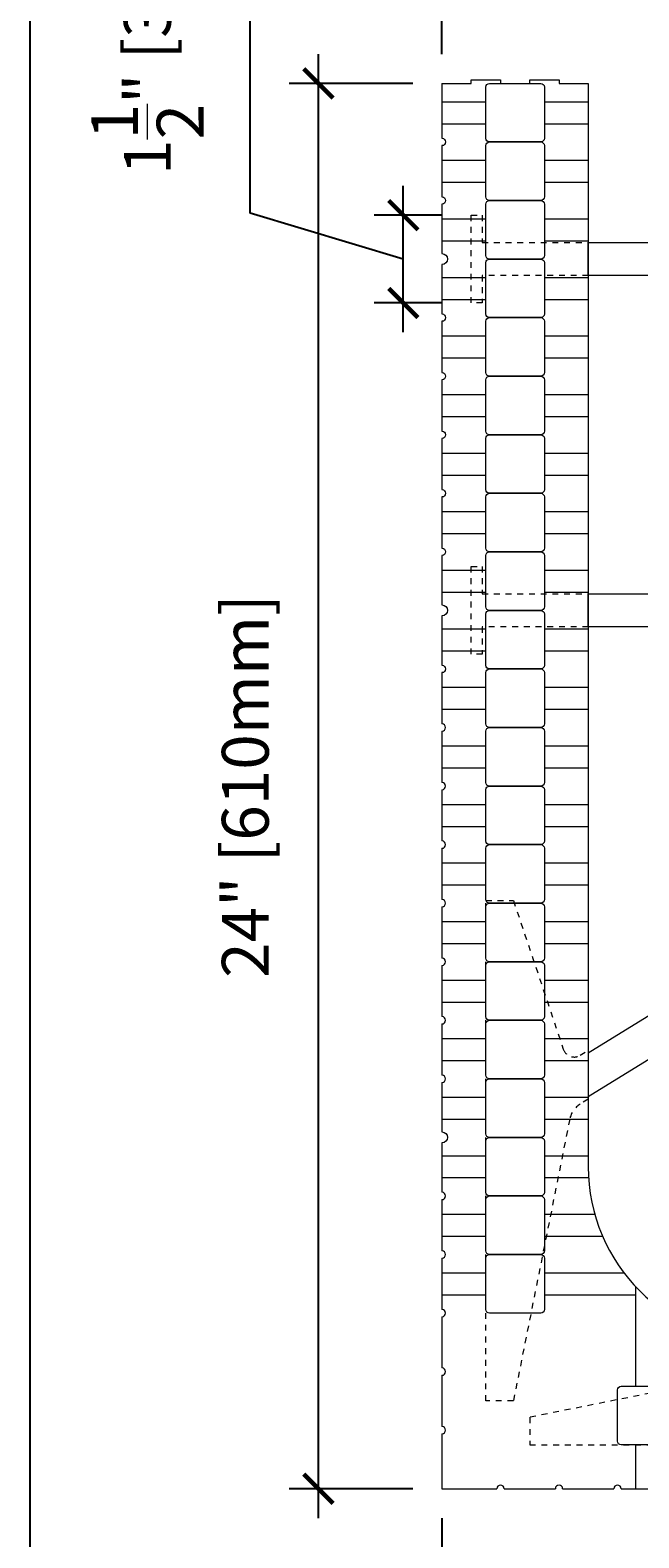
# Model space of a CAD drawing. Units: inches. Extents: x 0 to 56.5, y 0 to 65.7.
# Drawn here: x 0 to 10.4, y 24.8 to 50.5 of the extents above; entities that cross this region are included whole.
import ezdxf

# ---------------------------------------------------------------- set-up
doc = ezdxf.new("R2010")
doc.units = ezdxf.units.IN
doc.header["$MEASUREMENT"] = 0
doc.header["$PDMODE"] = 35
doc.linetypes.add('HIDDEN', pattern=[0.375, 0.25, -0.125])
doc.layers.add('Drafting 0.13mm', color=7, linetype='Continuous', lineweight=13)
doc.styles.add('Amvic 1', font='calibri.ttf', dxfattribs={"height": 0.1})
doc.dimstyles.new('Amvic Annot. in only', dxfattribs={"dimscale": 0, "dimtxt": 0.125, "dimasz": 0.0625, "dimexe": 0.0625, "dimexo": 0.0625, "dimgap": 0.09, "dimtad": 1, "dimdec": 4, "dimzin": 0, "dimdsep": 46, "dimlunit": 5, "dimtxsty": 'Amvic 1', "dimblk": 'ARCHTICK', "dimcen": 0.09375, "dimdle": 0.0625, "dimadec": 0, "dimazin": 1, "dimtfac": 1, "dimtdec": 4, "dimtofl": 0, "dimtmove": 1, "dimatfit": 3, "dimfxl": 1, "dimtolj": 1, "dimtzin": 0, "dimarcsym": 0})

# ---------------------------------------------------------------- blocks, each defined once
blk = doc.blocks.new('_ArchTick')
at = {"color": 0, "linetype": 'ByBlock', "const_width": 0.15}
blk.add_lwpolyline([(-0.5, -0.5), (0.5, 0.5)], dxfattribs=at)
blk = doc.blocks.new('*D12')
at = {"layer": 'defpoints', "color": 0, "transparency": 16777216}
for p in [(4.925, 49.607), (7.037, 49.607), (7.037, 25.607)]:
    blk.add_point(p, dxfattribs=at)
at = {"layer": 'Drafting 0.13mm', "color": 0, "lineweight": -2, "transparency": 16777216}
for p, q in [((4.925, 25.107), (4.925, 50.107)), ((6.537, 49.607), (4.425, 49.607)), ((6.537, 25.607), (4.425, 25.607))]:
    blk.add_line(p, q, dxfattribs=at)
at = {"layer": 'Drafting 0.13mm', "color": 0, "lineweight": -2, "transparency": 16777216, "xscale": 0.5, "yscale": 0.5, "zscale": 0.5}
for p, rotation in [((4.925, 49.607), 90), ((4.925, 25.607), 270)]:
    blk.add_blockref('_ArchTick', p, dxfattribs=dict(at, rotation=rotation))
at = {"layer": 'Drafting 0.13mm', "color": 0, "transparency": 16777216, "insert": (3.676, 37.607), "char_height": 0.8, "attachment_point": 5, "rotation": 90, "style": 'Amvic 1'}
blk.add_mtext('\\A1;24" [610mm]', dxfattribs=at)
blk = doc.blocks.new('*D16')
at = {"layer": 'defpoints', "color": 0, "transparency": 16777216}
for p in [(6.376, 47.357), (7.537, 47.357), (7.537, 45.857)]:
    blk.add_point(p, dxfattribs=at)
at = {"layer": 'Drafting 0.13mm', "color": 0, "lineweight": -2, "transparency": 16777216}
for p, q in [((3.76, 47.392), (3.76, 54.643)), ((6.376, 45.357), (6.376, 47.857)), ((6.376, 46.607), (3.76, 47.392)), ((7.037, 47.357), (5.876, 47.357)), ((7.037, 45.857), (5.876, 45.857))]:
    blk.add_line(p, q, dxfattribs=at)
at = {"layer": 'Drafting 0.13mm', "color": 0, "lineweight": -2, "transparency": 16777216, "xscale": 0.5, "yscale": 0.5, "zscale": 0.5}
for p, rotation in [((6.376, 47.357), 90), ((6.376, 45.857), 270)]:
    blk.add_blockref('_ArchTick', p, dxfattribs=dict(at, rotation=rotation))
at = {"layer": 'Drafting 0.13mm', "color": 0, "transparency": 16777216, "insert": (2.003, 51.017), "char_height": 0.8, "attachment_point": 5, "rotation": 90, "style": 'Amvic 1'}
blk.add_mtext('\\A1;1{\\H1x;\\S1/2;}" [38mm]', dxfattribs=at)
blk = doc.blocks.new('*D17')
at = {"layer": 'defpoints', "color": 0, "transparency": 16777216}
for p in [(7.037, 25.607), (55.037, 25.607), (55.037, 21.819)]:
    blk.add_point(p, dxfattribs=at)
at = {"layer": 'Drafting 0.13mm', "color": 0, "lineweight": -2, "transparency": 16777216}
for p, q in [((7.037, 25.107), (7.037, 21.319)), ((55.037, 25.107), (55.037, 21.319)), ((6.537, 21.819), (55.537, 21.819))]:
    blk.add_line(p, q, dxfattribs=at)
at = {"layer": 'Drafting 0.13mm', "color": 0, "lineweight": -2, "transparency": 16777216, "xscale": 0.5, "yscale": 0.5, "zscale": 0.5, "rotation": 180}
blk.add_blockref('_ArchTick', (7.037, 21.819), dxfattribs=at)
at = {"layer": 'Drafting 0.13mm', "color": 0, "lineweight": -2, "transparency": 16777216, "xscale": 0.5, "yscale": 0.5, "zscale": 0.5}
blk.add_blockref('_ArchTick', (55.037, 21.819), dxfattribs=at)
at = {"layer": 'Drafting 0.13mm', "color": 0, "transparency": 16777216, "insert": (31.037, 23.068), "char_height": 0.8, "attachment_point": 5, "style": 'Amvic 1'}
blk.add_mtext('\\A1;48" [1219mm]', dxfattribs=at)
blk = doc.blocks.new('*D32')
at = {"layer": 'defpoints', "color": 0, "transparency": 16777216}
for p in [(18.037, 56.277), (7.037, 49.607), (18.037, 49.607)]:
    blk.add_point(p, dxfattribs=at)
at = {"layer": 'Drafting 0.13mm', "color": 0, "lineweight": -2, "transparency": 16777216}
for p, q in [((7.037, 50.107), (7.037, 56.777)), ((18.037, 50.107), (18.037, 56.777)), ((6.537, 56.277), (18.537, 56.277))]:
    blk.add_line(p, q, dxfattribs=at)
at = {"layer": 'Drafting 0.13mm', "color": 0, "lineweight": -2, "transparency": 16777216, "xscale": 0.5, "yscale": 0.5, "zscale": 0.5, "rotation": 180}
blk.add_blockref('_ArchTick', (7.037, 56.277), dxfattribs=at)
at = {"layer": 'Drafting 0.13mm', "color": 0, "lineweight": -2, "transparency": 16777216, "xscale": 0.5, "yscale": 0.5, "zscale": 0.5}
blk.add_blockref('_ArchTick', (18.037, 56.277), dxfattribs=at)
at = {"layer": 'Drafting 0.13mm', "color": 0, "transparency": 16777216, "insert": (12.537, 57.526), "char_height": 0.8, "attachment_point": 5, "style": 'Amvic 1'}
blk.add_mtext('\\A1;11" [279mm]', dxfattribs=at)

msp = doc.modelspace()

# ---------------------------------------------------------------- linework, layer by layer
at = {"layer": 'defpoints'}
msp.add_lwpolyline([(56.45423, 0), (0, 0), (0, 65.72704), (56.45423, 65.72704)], close=True, dxfattribs=at)
at = {"layer": 'Drafting 0.13mm'}
for points in [[(7.03673, 49.60692), (7.53673, 49.60692), (7.53673, 49.66942), (8.03673, 49.66942), (8.03673, 49.60692), (8.53673, 49.60692), (8.53673, 49.66942), (9.03673, 49.66942), (9.03673, 49.60692), (9.53673, 49.60692)], [(7.03673, 49.29442), (7.78673, 49.29442)], [(8.78673, 49.29442), (9.53673, 49.29442)], [(7.03673, 48.91942), (7.78673, 48.91942)], [(8.78673, 48.91942), (9.53673, 48.91942)], [(7.03673, 48.29442), (7.78673, 48.29442)], [(8.78673, 48.29442), (9.53673, 48.29442)], [(7.03673, 47.91942), (7.78673, 47.91942)], [(8.78673, 47.91942), (9.53673, 47.91942)], [(7.03673, 47.29442), (7.78673, 47.29442)], [(8.78673, 47.29442), (9.53673, 47.29442)], [(7.03673, 46.91942), (7.78673, 46.91942)], [(8.78673, 46.91942), (9.53673, 46.91942)], [(15.53673, 46.32567), (9.53673, 46.32567), (9.53673, 46.88817), (15.53673, 46.88817), (15.53673, 46.32567)], [(7.03673, 46.29442), (7.78673, 46.29442)], [(8.78673, 46.29442), (9.53673, 46.29442)], [(7.03673, 45.91942), (7.78673, 45.91942)], [(8.78673, 45.91942), (9.53673, 45.91942)], [(7.03673, 45.29442), (7.78673, 45.29442)], [(8.78673, 45.29442), (9.53673, 45.29442)], [(7.03673, 44.91942), (7.78673, 44.91942)], [(8.78673, 44.91942), (9.53673, 44.91942)], [(7.03673, 44.29442), (7.78673, 44.29442)], [(8.78673, 44.29442), (9.53673, 44.29442)], [(7.03673, 43.91942), (7.78673, 43.91942)], [(8.78673, 43.91942), (9.53673, 43.91942)], [(7.03673, 43.29442), (7.78673, 43.29442)], [(8.78673, 43.29442), (9.53673, 43.29442)], [(7.03673, 42.91942), (7.78673, 42.91942)], [(8.78673, 42.91942), (9.53673, 42.91942)], [(7.03673, 42.29442), (7.78673, 42.29442)], [(8.78673, 42.29442), (9.53673, 42.29442)], [(7.03673, 41.91942), (7.78673, 41.91942)], [(8.78673, 41.91942), (9.53673, 41.91942)], [(7.03673, 41.29442), (7.78673, 41.29442)], [(8.78673, 41.29442), (9.53673, 41.29442)], [(7.03673, 40.91942), (7.78673, 40.91942)], [(8.78673, 40.91942), (9.53673, 40.91942)], [(15.53673, 40.32567), (9.53673, 40.32567), (9.53673, 40.88817), (15.53673, 40.88817), (15.53673, 40.32567)], [(7.03673, 40.29442), (7.78673, 40.29442)], [(8.78673, 40.29442), (9.53673, 40.29442)], [(7.03673, 39.91942), (7.78673, 39.91942)], [(8.78673, 39.91942), (9.53673, 39.91942)], [(7.03673, 39.29442), (7.78673, 39.29442)], [(8.78673, 39.29442), (9.53673, 39.29442)], [(7.03673, 38.91942), (7.78673, 38.91942)], [(8.78673, 38.91942), (9.53673, 38.91942)], [(7.03673, 38.54442), (7.03673, 37.66942)], [(7.03673, 38.29442), (7.78673, 38.29442)], [(8.78673, 38.29442), (9.53673, 38.29442)], [(7.03673, 37.91942), (7.78673, 37.91942)], [(8.78673, 37.91942), (9.53673, 37.91942)], [(7.03673, 37.54442), (7.03673, 36.66942)], [(7.03673, 37.29442), (7.78673, 37.29442)], [(8.78673, 37.29442), (9.53673, 37.29442)], [(7.03673, 36.91942), (7.78673, 36.91942)], [(8.78673, 36.91942), (9.53673, 36.91942)], [(7.03673, 36.54442), (7.03673, 35.66942)], [(7.03673, 36.29442), (7.78673, 36.29442)], [(8.78673, 36.29442), (9.53673, 36.29442)], [(7.03673, 35.91942), (7.78673, 35.91942)], [(8.78673, 35.91942), (9.53673, 35.91942)], [(7.03673, 35.54442), (7.03673, 34.66942)], [(7.03673, 35.29442), (7.78673, 35.29442)], [(8.78673, 35.29442), (9.53673, 35.29442)], [(7.03673, 34.91942), (7.78673, 34.91942)], [(8.78673, 34.91942), (9.53673, 34.91942)], [(7.03673, 34.54442), (7.03673, 33.66942)], [(7.03673, 34.29442), (7.78673, 34.29442)], [(8.78673, 34.29442), (9.53673, 34.29442)], [(7.03673, 33.91942), (7.78673, 33.91942)], [(8.78673, 33.91942), (9.53673, 33.91942)], [(7.03673, 33.54442), (7.03673, 32.66942)], [(7.03673, 33.29442), (7.78673, 33.29442)], [(8.78673, 33.29442), (9.53673, 33.29442)], [(7.03673, 32.91942), (7.78673, 32.91942)], [(8.78673, 32.91942), (9.53673, 32.91942)], [(7.03673, 32.29442), (7.78673, 32.29442)], [(8.78673, 32.29442), (9.53673, 32.29442)], [(7.03673, 31.91942), (7.78673, 31.91942)], [(8.78673, 31.91942), (9.53673, 31.91942)], [(7.03673, 31.29442), (7.78673, 31.29442)], [(8.78673, 31.29442), (9.53673, 31.29442)], [(7.03673, 30.91942), (7.78673, 30.91942)], [(8.78673, 30.91942), (9.54259, 30.91942)], [(7.03673, 30.54442), (7.03673, 29.66942)], [(7.03673, 30.29442), (7.78673, 30.29442)], [(8.78673, 30.29442), (9.64885, 30.29442)], [(7.03673, 29.91942), (7.78673, 29.91942)], [(8.78673, 29.91942), (9.78176, 29.91942)], [(7.03673, 29.54442), (7.03673, 28.66942)], [(7.03673, 29.29442), (7.78673, 29.29442)], [(8.78673, 29.29442), (10.14615, 29.29442)], [(7.03673, 28.91942), (7.78673, 28.91942)], [(8.78673, 28.91942), (10.34923, 28.91942)], [(10.34923, 27.35692), (10.34923, 29.05392)], [(7.03673, 28.54442), (7.03673, 27.66942)], [(7.03673, 27.54442), (7.03673, 26.66942)], [(7.03673, 26.54442), (7.03673, 25.60692), (7.97423, 25.60692)], [(10.34923, 25.60692), (10.34923, 26.35692)], [(8.09923, 25.60692), (8.97423, 25.60692)], [(9.09923, 25.60692), (9.97423, 25.60692)], [(10.09923, 25.60692), (10.97423, 25.60692)]]:
    msp.add_lwpolyline(points, dxfattribs=at)
for points in [[(7.03673, 49.60692), (7.03673, 48.66942, -1), (7.03673, 48.54442), (7.03673, 47.66942, -1), (7.03673, 47.54442), (7.03673, 46.70067, -1), (7.03673, 46.51317), (7.03673, 45.66942, -1), (7.03673, 45.54442), (7.03673, 44.66942, -1), (7.03673, 44.54442), (7.03673, 43.66942, -1), (7.03673, 43.54442), (7.03673, 42.66942, -1), (7.03673, 42.54442), (7.03673, 41.66942, -1), (7.03673, 41.54442), (7.03673, 40.70067, -1), (7.03673, 40.51317), (7.03673, 39.66942, -1), (7.03673, 39.54442), (7.03673, 38.66942)], [(9.53673, 49.60692), (9.53673, 31.10692, 0.41421356), (12.53673, 28.10692), (55.03673, 28.10692)], [(7.03673, 32.54442), (7.03673, 31.70067, -1), (7.03673, 31.51317), (7.03673, 30.66942)]]:
    msp.add_lwpolyline(points, format="xyb", dxfattribs=at)
for points in [[(8.72423, 48.60692), (7.84923, 48.60692, -0.41421356), (7.78673, 48.66942), (7.78673, 49.54442, -0.41421356), (7.84923, 49.60692), (8.72423, 49.60692, -0.41421356), (8.78673, 49.54442), (8.78673, 48.66942, -0.41421356)], [(7.84923, 48.60692), (8.72423, 48.60692, -0.41421356), (8.78673, 48.54442), (8.78673, 47.66942, -0.41421356), (8.72423, 47.60692), (7.84923, 47.60692, -0.41421356), (7.78673, 47.66942), (7.78673, 48.54442, -0.41421356)], [(7.84923, 47.60692), (8.72423, 47.60692, -0.41421356), (8.78673, 47.54442), (8.78673, 46.66942, -0.41421356), (8.72423, 46.60692), (7.84923, 46.60692, -0.41421356), (7.78673, 46.66942), (7.78673, 47.54442, -0.41421356)], [(7.84923, 46.60692), (8.72423, 46.60692, -0.41421356), (8.78673, 46.54442), (8.78673, 45.66942, -0.41421356), (8.72423, 45.60692), (7.84923, 45.60692, -0.41421356), (7.78673, 45.66942), (7.78673, 46.54442, -0.41421356)], [(7.84923, 45.60692), (8.72423, 45.60692, -0.41421356), (8.78673, 45.54442), (8.78673, 44.66942, -0.41421356), (8.72423, 44.60692), (7.84923, 44.60692, -0.41421356), (7.78673, 44.66942), (7.78673, 45.54442, -0.41421356)], [(7.84923, 44.60692), (8.72423, 44.60692, -0.41421356), (8.78673, 44.54442), (8.78673, 43.66942, -0.41421356), (8.72423, 43.60692), (7.84923, 43.60692, -0.41421356), (7.78673, 43.66942), (7.78673, 44.54442, -0.41421356)], [(7.84923, 43.60692), (8.72423, 43.60692, -0.41421356), (8.78673, 43.54442), (8.78673, 42.66942, -0.41421356), (8.72423, 42.60692), (7.84923, 42.60692, -0.41421356), (7.78673, 42.66942), (7.78673, 43.54442, -0.41421356)], [(7.84923, 42.60692), (8.72423, 42.60692, -0.41421356), (8.78673, 42.54442), (8.78673, 41.66942, -0.41421356), (8.72423, 41.60692), (7.84923, 41.60692, -0.41421356), (7.78673, 41.66942), (7.78673, 42.54442, -0.41421356)], [(7.84923, 41.60692), (8.72423, 41.60692, -0.41421356), (8.78673, 41.54442), (8.78673, 40.66942, -0.41421356), (8.72423, 40.60692), (7.84923, 40.60692, -0.41421356), (7.78673, 40.66942), (7.78673, 41.54442, -0.41421356)], [(7.84923, 40.60692), (8.72423, 40.60692, -0.41421356), (8.78673, 40.54442), (8.78673, 39.66942, -0.41421356), (8.72423, 39.60692), (7.84923, 39.60692, -0.41421356), (7.78673, 39.66942), (7.78673, 40.54442, -0.41421356)], [(7.84923, 39.60692), (8.72423, 39.60692, -0.41421356), (8.78673, 39.54442), (8.78673, 38.66942, -0.41421356), (8.72423, 38.60692), (7.84923, 38.60692, -0.41421356), (7.78673, 38.66942), (7.78673, 39.54442, -0.41421356)], [(7.84923, 38.60692), (8.72423, 38.60692, -0.41421356), (8.78673, 38.54442), (8.78673, 37.66942, -0.41421356), (8.72423, 37.60692), (7.84923, 37.60692, -0.41421356), (7.78673, 37.66942), (7.78673, 38.54442, -0.41421356)], [(7.84923, 37.60692), (8.72423, 37.60692, -0.41421356), (8.78673, 37.54442), (8.78673, 36.66942, -0.41421356), (8.72423, 36.60692), (7.84923, 36.60692, -0.41421356), (7.78673, 36.66942), (7.78673, 37.54442, -0.41421356)], [(7.84923, 36.60692), (8.72423, 36.60692, -0.41421356), (8.78673, 36.54442), (8.78673, 35.66942, -0.41421356), (8.72423, 35.60692), (7.84923, 35.60692, -0.41421356), (7.78673, 35.66942), (7.78673, 36.54442, -0.41421356)], [(7.84923, 35.60692), (8.72423, 35.60692, -0.41421356), (8.78673, 35.54442), (8.78673, 34.66942, -0.41421356), (8.72423, 34.60692), (7.84923, 34.60692, -0.41421356), (7.78673, 34.66942), (7.78673, 35.54442, -0.41421356)], [(7.84923, 34.60692), (8.72423, 34.60692, -0.41421356), (8.78673, 34.54442), (8.78673, 33.66942, -0.41421356), (8.72423, 33.60692), (7.84923, 33.60692, -0.41421356), (7.78673, 33.66942), (7.78673, 34.54442, -0.41421356)], [(7.84923, 33.60692), (8.72423, 33.60692, -0.41421356), (8.78673, 33.54442), (8.78673, 32.66942, -0.41421356), (8.72423, 32.60692), (7.84923, 32.60692, -0.41421356), (7.78673, 32.66942), (7.78673, 33.54442, -0.41421356)], [(7.84923, 32.60692), (8.72423, 32.60692, -0.41421356), (8.78673, 32.54442), (8.78673, 31.66942, -0.41421356), (8.72423, 31.60692), (7.84923, 31.60692, -0.41421356), (7.78673, 31.66942), (7.78673, 32.54442, -0.41421356)], [(7.84923, 31.60692), (8.72423, 31.60692, -0.41421356), (8.78673, 31.54442), (8.78673, 30.66942, -0.41421356), (8.72423, 30.60692), (7.84923, 30.60692, -0.41421356), (7.78673, 30.66942), (7.78673, 31.54442, -0.41421356)], [(7.84923, 30.60692), (8.72423, 30.60692, -0.41421356), (8.78673, 30.54442), (8.78673, 29.66942, -0.41421356), (8.72423, 29.60692), (7.84923, 29.60692, -0.41421356), (7.78673, 29.66942), (7.78673, 30.54442, -0.41421356)], [(7.84923, 29.60692), (8.72423, 29.60692, -0.41421356), (8.78673, 29.54442), (8.78673, 28.66942, -0.41421356), (8.72423, 28.60692), (7.84923, 28.60692, -0.41421356), (7.78673, 28.66942), (7.78673, 29.54442, -0.41421356)], [(10.03673, 26.41942), (10.03673, 27.29442, -0.41421356), (10.09923, 27.35692), (10.97423, 27.35692, -0.41421356), (11.03673, 27.29442), (11.03673, 26.41942, -0.41421356), (10.97423, 26.35692), (10.09923, 26.35692, -0.41421356)]]:
    msp.add_lwpolyline(points, format="xyb", close=True, dxfattribs=at)
at = {"layer": 'Drafting 0.13mm', "linetype": 'HIDDEN', "ltscale": 0.1}
for points in [[(9.53673, 46.32567), (7.72423, 46.32567), (7.72423, 45.85692), (7.53673, 45.85692), (7.53673, 47.35692), (7.72423, 47.35692), (7.72423, 46.88817), (9.53673, 46.88817)], [(9.53673, 40.32567), (7.72423, 40.32567), (7.72423, 39.85692), (7.53673, 39.85692), (7.53673, 41.35692), (7.72423, 41.35692), (7.72423, 40.88817), (9.53673, 40.88817)]]:
    msp.add_lwpolyline(points, dxfattribs=at)
at = {"layer": 'Drafting 0.13mm'}
msp.add_lwpolyline([(9.53673, 32.30734), (15.53673, 35.99786), (15.53673, 36.7374), (9.53673, 33.04688)], close=True, dxfattribs=at)
at = {"layer": 'Drafting 0.13mm', "linetype": 'HIDDEN', "ltscale": 0.1}
for points in [[(9.53673, 32.26111), (9.39991, 32.17696, 0.20838199), (9.22013, 31.9189), (8.25675, 27.10682), (7.78431, 27.10692), (7.78615, 35.65023), (8.25859, 35.65013), (9.11035, 33.11405, 0.48250524), (9.40009, 33.00905), (9.53673, 33.0931)], [(13.69092, 28.10692), (13.60676, 27.9701, -0.20838199), (13.3487, 27.79033), (8.53663, 26.82694), (8.53673, 26.3545), (17.08003, 26.35635), (17.07993, 26.82879), (14.54386, 27.68054, -0.48250524), (14.43886, 27.97028), (14.5229, 28.10692)]]:
    msp.add_lwpolyline(points, format="xyb", dxfattribs=at)
at = {"layer": 'Drafting 0.13mm'}
for centre, start, end in [((7.03673, 38.60692), 270, 90), ((7.03673, 37.60692), 270, 90), ((7.03673, 36.60692), 270, 90), ((7.03673, 35.60692), 270, 90), ((7.03673, 34.60692), 270, 90), ((7.03673, 33.60692), 270, 90), ((7.03673, 32.60692), 270, 90), ((7.03673, 30.60692), 270, 90), ((7.03673, 29.60692), 270, 90), ((7.03673, 28.60692), 270, 90), ((7.03673, 27.60692), 270, 90), ((7.03673, 26.60692), 270, 90), ((8.03673, 25.60692), 0, 180), ((9.03673, 25.60692), 0, 180), ((10.03673, 25.60692), 0, 180)]:
    msp.add_arc(centre, 0.0625, start, end, dxfattribs=at)

# ---------------------------------------------------------------- dimensions: what is measured, and where the dimension line sits
for base, p1, p2, picture, middle in [((18.03673, 56.27727), (7.03673, 49.60692), (18.03673, 49.60692), '*D32', (12.53673, 57.52619)), ((55.03673, 21.81881), (7.03673, 25.60692), (55.03673, 25.60692), '*D17', (31.03673, 23.06773))]:
    dim = msp.add_linear_dim(base=base, p1=p1, p2=p2, dimstyle='Amvic Annot. in only', override={"dimpost": '"'}, dxfattribs=at)
    dim.commit()
    dim.dimension.update_dxf_attribs({"geometry": picture, "text_midpoint": middle})
for base, p1, p2, picture, middle in [((6.37625, 47.35692), (7.53673, 45.85692), (7.53673, 47.35692), '*D16', (2.00282, 48.11194)), ((4.92522, 49.60692), (7.03673, 25.60692), (7.03673, 49.60692), '*D12', (3.6763, 37.60692))]:
    dim = msp.add_linear_dim(base=base, p1=p1, p2=p2, angle=90, dimstyle='Amvic Annot. in only', override={"dimpost": '"'}, dxfattribs=at)
    dim.commit()
    dim.dimension.update_dxf_attribs({"geometry": picture, "text_midpoint": middle})

doc.saveas('drawing.dxf')
